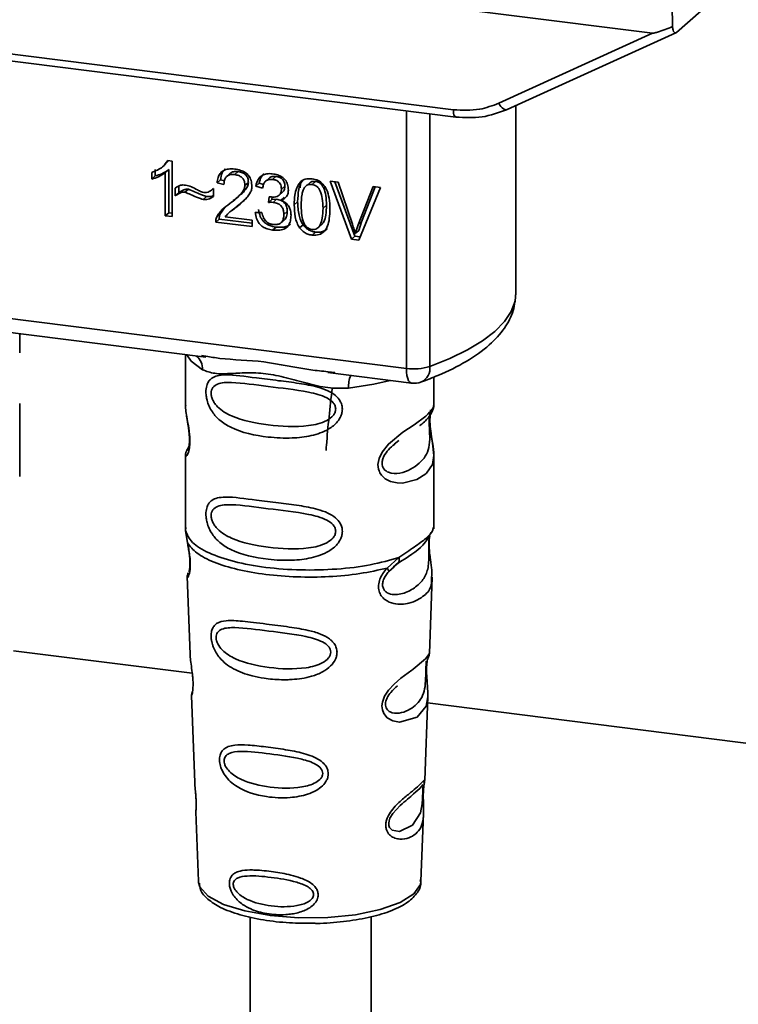
# Paper-space layout 'Blatt1' of a CAD drawing. Units: millimetres. Extents: x 0 to 5940, y 0 to 4200.
# Drawn here: x 4835 to 4868, y 1449 to 1495 of the extents above; entities that cross this region are included whole.
import ezdxf

# ---------------------------------------------------------------- set-up
doc = ezdxf.new("R2010")
doc.units = ezdxf.units.MM
doc.header["$LTSCALE"] = 10

psp = doc.layouts.new('Blatt1')

# ---------------------------------------------------------------- linework, layer by layer
at = {"color": 7, "linetype": 'Continuous', "lineweight": 35}
for p, q in [((4808.188, 1501.325), (4864.514, 1494.229)), ((4865.618, 1494.267), (4867.403, 1495.841)), ((4817.44, 1495.457), (4855.294, 1490.688)), ((4865.427, 1495.537), (4865.438, 1494.534)), ((4817.554, 1495.121), (4855.408, 1490.352)), ((4857.397, 1490.989), (4864.514, 1494.229)), ((4857.781, 1490.694), (4865.594, 1494.25)), ((4858.191, 1482.199), (4858.191, 1490.881)), ((4853.121, 1478.721), (4853.121, 1490.64)), ((4854.209, 1490.503), (4854.209, 1478.807)), ((4841.835, 1488.053), (4841.988, 1488.188)), ((4842.102, 1488.331), (4841.981, 1488.194)), ((4842.069, 1488.335), (4842.27, 1488.309)), ((4842.27, 1488.309), (4842.27, 1485.745)), ((4841.335, 1487.483), (4841.335, 1487.786)), ((4841.494, 1487.926), (4841.494, 1487.623)), ((4841.829, 1488.047), (4841.833, 1488.051)), ((4842.118, 1487.923), (4841.959, 1487.783)), ((4841.959, 1485.784), (4841.959, 1487.783)), ((4842.118, 1487.923), (4842.118, 1485.925)), ((4844.965, 1487.747), (4844.806, 1487.606)), ((4845.33, 1487.825), (4845.171, 1487.685)), ((4841.335, 1487.483), (4841.494, 1487.623)), ((4844.513, 1487.449), (4844.354, 1487.308)), ((4844.676, 1487.233), (4844.354, 1487.308)), ((4844.513, 1487.449), (4844.698, 1487.406)), ((4845.805, 1487.323), (4845.646, 1487.182)), ((4846.31, 1487.297), (4846.151, 1487.157)), ((4846.31, 1487.297), (4846.509, 1487.237)), ((4846.77, 1487.528), (4846.611, 1487.388)), ((4847.079, 1487.604), (4846.92, 1487.464)), ((4848.211, 1487.282), (4848.202, 1487.069)), ((4848.664, 1487.325), (4848.505, 1487.184)), ((4848.91, 1487.374), (4848.751, 1487.233)), ((4849.593, 1487.382), (4849.958, 1487.336)), ((4850.576, 1484.699), (4849.593, 1487.382)), ((4849.814, 1487.354), (4850.735, 1484.839)), ((4849.958, 1487.336), (4850.618, 1485.394)), ((4842.419, 1486.699), (4842.419, 1487.058)), ((4842.578, 1486.84), (4842.419, 1486.699)), ((4842.578, 1487.147), (4842.578, 1486.84)), ((4843.03, 1487.017), (4842.871, 1486.877)), ((4844.155, 1487.012), (4844.191, 1487.043)), ((4844.191, 1487.045), (4844.191, 1486.676)), ((4845.271, 1486.605), (4845.43, 1486.745)), ((4846.463, 1487.063), (4846.151, 1487.157)), ((4847.231, 1486.733), (4847.39, 1486.873)), ((4847.493, 1487.155), (4847.334, 1487.015)), ((4850.889, 1485.36), (4851.576, 1487.132)), ((4851.92, 1487.089), (4850.924, 1484.655)), ((4851.676, 1487.119), (4851.048, 1485.5)), ((4851.576, 1487.132), (4851.92, 1487.089)), ((4843.711, 1486.536), (4843.87, 1486.677)), ((4845.071, 1486.034), (4845.38, 1486.305)), ((4845.38, 1486.305), (4845.221, 1486.164)), ((4845.38, 1486.305), (4845.647, 1486.55)), ((4846.735, 1486.395), (4846.769, 1486.665)), ((4846.894, 1486.535), (4846.735, 1486.395)), ((4846.909, 1486.651), (4846.894, 1486.535)), ((4846.894, 1486.535), (4847.113, 1486.543)), ((4846.954, 1486.402), (4847.113, 1486.543)), ((4847.465, 1486.637), (4847.306, 1486.497)), ((4848.087, 1486.434), (4847.928, 1486.294)), ((4849.419, 1486.267), (4849.26, 1486.127)), ((4842.118, 1485.925), (4841.959, 1485.784)), ((4842.118, 1485.925), (4842.27, 1485.905)), ((4844.332, 1485.703), (4844.491, 1485.844)), ((4844.7, 1486.151), (4844.491, 1485.844)), ((4845.056, 1486.051), (4844.897, 1485.911)), ((4846.121, 1485.938), (4846.433, 1485.939)), ((4847.607, 1485.985), (4847.448, 1485.844)), ((4842.27, 1485.745), (4841.959, 1485.784)), ((4844.454, 1485.63), (4844.295, 1485.49)), ((4845.973, 1485.279), (4844.295, 1485.49)), ((4844.454, 1485.63), (4845.973, 1485.439)), ((4844.731, 1485.734), (4845.973, 1485.578)), ((4845.973, 1485.578), (4845.973, 1485.279)), ((4847.316, 1485.46), (4847.475, 1485.6)), ((4848.338, 1485.363), (4848.179, 1485.223)), ((4849.079, 1485.276), (4849.238, 1485.416)), ((4851.048, 1485.5), (4850.889, 1485.36)), ((4851.048, 1485.5), (4850.911, 1485.099)), ((4847.085, 1485.259), (4846.926, 1485.119)), ((4848.755, 1484.888), (4848.914, 1485.028)), ((4850.911, 1485.099), (4850.752, 1484.958)), ((4850.735, 1484.839), (4850.576, 1484.699)), ((4850.924, 1484.655), (4850.576, 1484.699)), ((4850.735, 1484.839), (4850.987, 1484.807)), ((4820.571, 1482.822), (4853.121, 1478.721)), ((4830.312, 1480.943), (4843.837, 1479.239)), ((4835.218, 1479.441), (4835.218, 1480.325)), ((4842.894, 1479.358), (4842.894, 1477.016)), ((4843.632, 1479.311), (4843.842, 1479.28)), ((4849.488, 1478.527), (4853.35, 1478.041)), ((4849.492, 1478.568), (4849.814, 1478.534)), ((4854.394, 1477.025), (4854.394, 1478.319)), ((4835.218, 1473.714), (4835.218, 1477.099)), ((4842.894, 1477.032), (4842.9, 1476.971)), ((4852.56, 1475.221), (4852.773, 1475.378)), ((4852.567, 1475.204), (4852.764, 1475.38)), ((4843.058, 1475.135), (4842.931, 1474.864)), ((4842.894, 1474.692), (4842.894, 1471.298)), ((4854.394, 1471.298), (4854.394, 1474.683)), ((4842.914, 1471.35), (4842.901, 1471.215)), ((4854.347, 1471.261), (4854.374, 1471.35)), ((4842.9, 1471.214), (4842.987, 1470.645)), ((4854.185, 1470.983), (4854.195, 1470.983)), ((4852.227, 1469.481), (4852.77, 1469.971)), ((4852.302, 1469.314), (4852.552, 1469.543)), ((4852.513, 1469.524), (4852.754, 1469.733)), ((4852.552, 1469.543), (4852.703, 1469.682)), ((4842.97, 1469.085), (4843.103, 1465.497)), ((4854.187, 1465.534), (4854.317, 1469.061)), ((4834.926, 1465.653), (4843.209, 1464.609)), ((4854.059, 1465.116), (4854.046, 1464.933)), ((4854.055, 1464.688), (4854.054, 1464.712)), ((4854.055, 1464.686), (4854.055, 1464.688)), ((4843.174, 1463.575), (4843.322, 1459.58)), ((4853.97, 1459.672), (4854.112, 1463.524)), ((4854.102, 1463.237), (4876.788, 1460.378)), ((4853.95, 1459.578), (4853.945, 1459.582)), ((4853.903, 1458.948), (4853.904, 1458.954)), ((4853.904, 1458.954), (4853.904, 1458.974)), ((4843.373, 1458.194), (4843.492, 1454.985)), ((4853.796, 1454.985), (4853.912, 1458.13)), ((4843.492, 1454.985), (4843.497, 1454.928)), ((4853.796, 1454.985), (4853.795, 1455.038)), ((4845.882, 1453.336), (4845.882, 1448.2)), ((4851.482, 1448.2), (4851.482, 1453.345))]:
    psp.add_line(p, q, dxfattribs=at)
at = {"color": 7, "linetype": 'Continuous', "lineweight": 35, "flags": 128}
for points in [[(4857.397, 1490.989), (4857.446, 1490.908), (4857.5, 1490.835), (4857.556, 1490.775), (4857.614, 1490.728), (4857.67, 1490.698), (4857.722, 1490.685), (4857.758, 1490.687)], [(4855.407, 1490.352), (4855.403, 1490.353), (4855.373, 1490.369), (4855.346, 1490.403), (4855.324, 1490.455), (4855.308, 1490.521), (4855.298, 1490.6), (4855.294, 1490.688)], [(4857.758, 1490.687), (4857.768, 1490.69), (4857.781, 1490.694)], [(4854.209, 1478.807), (4855.135, 1479.175), (4855.951, 1479.571), (4856.648, 1479.991), (4857.222, 1480.432), (4857.666, 1480.889), (4857.977, 1481.358), (4858.151, 1481.834), (4858.191, 1482.199)], [(4842.954, 1479.351), (4843.163, 1479.048), (4843.682, 1478.658)], [(4853.35, 1478.041), (4853.34, 1478.043), (4853.278, 1478.076), (4853.225, 1478.146), (4853.181, 1478.25), (4853.148, 1478.384), (4853.128, 1478.543), (4853.121, 1478.721)], [(4852.363, 1478.165), (4851.606, 1477.984), (4850.444, 1477.806)], [(4854.239, 1476.799), (4854.23, 1476.766), (4854.203, 1476.595), (4854.192, 1476.394), (4854.196, 1476.21), (4854.211, 1476.012), (4854.264, 1475.63), (4854.331, 1475.252), (4854.394, 1474.682), (4854.327, 1474.273), (4854.053, 1473.872), (4854.027, 1473.848), (4854.023, 1473.845), (4854.023, 1473.845), (4853.597, 1473.577), (4852.937, 1473.414), (4852.7, 1473.418), (4852.391, 1473.485), (4852.143, 1473.611), (4851.961, 1473.784), (4851.895, 1473.887), (4851.869, 1473.942), (4851.857, 1473.971), (4851.856, 1473.975), (4851.83, 1474.053), (4851.805, 1474.277), (4851.854, 1474.554), (4851.993, 1474.849), (4852.285, 1475.217), (4852.961, 1475.763), (4853.473, 1476.104), (4854.023, 1476.511), (4854.023, 1476.511)], [(4854.111, 1463.524), (4854.037, 1463.096), (4853.613, 1462.574), (4852.796, 1462.355), (4852.489, 1462.415), (4852.238, 1462.557), (4852.077, 1462.746), (4852.009, 1462.916), (4851.988, 1463.105), (4852.008, 1463.272), (4852.109, 1463.55), (4852.287, 1463.823), (4852.552, 1464.112), (4852.87, 1464.384), (4853.377, 1464.762), (4853.412, 1464.788), (4853.43, 1464.801), (4853.432, 1464.803), (4853.433, 1464.803), (4853.433, 1464.804), (4853.433, 1464.804), (4853.433, 1464.804), (4853.433, 1464.804), (4853.433, 1464.804), (4854.001, 1465.28), (4854.162, 1465.487), (4854.178, 1465.535)], [(4853.874, 1459.052), (4853.869, 1458.938), (4853.863, 1458.812), (4853.845, 1458.568), (4853.767, 1458.153), (4853.402, 1457.578), (4852.794, 1457.297), (4852.466, 1457.354), (4852.345, 1457.475), (4852.31, 1457.565), (4852.302, 1457.668), (4852.319, 1457.78), (4852.361, 1457.9), (4852.495, 1458.124), (4852.839, 1458.495), (4852.839, 1458.495)], [(4843.497, 1454.928), (4843.559, 1454.729), (4843.948, 1454.3), (4844.657, 1453.919), (4845.637, 1453.612), (4846.822, 1453.4), (4848.132, 1453.297), (4849.476, 1453.311), (4850.764, 1453.441), (4851.907, 1453.677), (4852.828, 1454.004), (4853.464, 1454.399), (4853.771, 1454.836), (4853.796, 1454.985)]]:
    psp.add_lwpolyline(points, dxfattribs=at)
at = {"color": 7, "linetype": 'Continuous', "lineweight": 35}
for centre, radius, start, end in [((4842.887, 1478.692), 0.796, 357.5584, 49.0042), ((4853.471, 1481.236), 2.539, 262.0863, 286.9126), ((4853.506, 1478.729), 0.708, 295.8437, 6.266), ((4851.733, 1477.892), 1.292, 157.0927, 183.7787), ((4853.475, 1479.033), 1, 262.8192, 289.8426)]:
    psp.add_arc(centre, radius, start, end, dxfattribs=at)
for points, knots in [([(4865.438, 1494.534), (4865.209, 1494.445), (4864.927, 1494.336), (4864.623, 1494.245), (4864.546, 1494.229), (4864.523, 1494.229), (4864.514, 1494.229)], [0, 0, 0, 0, 0.759745, 0.932709, 0.973735, 1, 1, 1, 1]), ([(4865.438, 1494.534), (4865.446, 1494.478), (4865.463, 1494.364), (4865.511, 1494.268), (4865.566, 1494.234), (4865.601, 1494.256), (4865.618, 1494.267)], [0, 0, 0, 0, 0.288437, 0.58078, 0.798899, 1, 1, 1, 1]), ([(4855.294, 1490.688), (4855.707, 1490.667), (4856.447, 1490.63), (4857.106, 1490.879), (4857.397, 1490.989)], [0, 0, 0, 0, 0.559553, 1, 1, 1, 1]), ([(4855.407, 1490.352), (4855.819, 1490.328), (4856.643, 1490.279), (4857.386, 1490.551), (4857.758, 1490.687)], [0, 0, 0, 0, 0.499521, 1, 1, 1, 1]), ([(4841.335, 1487.786), (4841.515, 1487.858), (4841.814, 1487.976), (4841.997, 1488.233), (4842.069, 1488.335)], [0, 0, 0, 0, 0.605036, 1, 1, 1, 1]), ([(4841.959, 1487.783), (4841.856, 1487.71), (4841.667, 1487.577), (4841.439, 1487.513), (4841.335, 1487.483)], [0, 0, 0, 0, 0.540555, 1, 1, 1, 1]), ([(4842.118, 1487.923), (4842.015, 1487.851), (4841.826, 1487.717), (4841.598, 1487.653), (4841.494, 1487.623)], [0, 0, 0, 0, 0.540555, 1, 1, 1, 1]), ([(4844.354, 1487.308), (4844.366, 1487.391), (4844.388, 1487.546), (4844.488, 1487.743), (4844.651, 1487.888), (4844.89, 1487.964), (4845.077, 1487.951), (4845.178, 1487.943)], [0, 0, 0, 0, 0.204649, 0.382399, 0.548961, 0.756031, 1, 1, 1, 1]), ([(4844.728, 1487.947), (4844.705, 1487.926), (4844.648, 1487.874), (4844.556, 1487.713), (4844.531, 1487.557), (4844.513, 1487.449)], [0, 0, 0, 0, 0.173947, 0.425043, 1, 1, 1, 1]), ([(4845.171, 1487.685), (4845.115, 1487.689), (4845.011, 1487.697), (4844.87, 1487.66), (4844.758, 1487.573), (4844.687, 1487.424), (4844.68, 1487.3), (4844.676, 1487.233)], [0, 0, 0, 0, 0.2063586, 0.3823897, 0.5459271, 0.7517287, 1, 1, 1, 1]), ([(4844.965, 1487.746), (4844.986, 1487.762), (4845.03, 1487.796), (4845.152, 1487.835), (4845.256, 1487.829), (4845.33, 1487.825)], [0, 0, 0, 0, 0.2091672, 0.4463909, 1, 1, 1, 1]), ([(4845.646, 1487.182), (4845.644, 1487.233), (4845.639, 1487.327), (4845.588, 1487.46), (4845.493, 1487.573), (4845.348, 1487.654), (4845.233, 1487.674), (4845.171, 1487.685)], [0, 0, 0, 0, 0.2021606, 0.3753007, 0.5381721, 0.7464694, 1, 1, 1, 1]), ([(4845.178, 1487.943), (4845.267, 1487.928), (4845.432, 1487.9), (4845.655, 1487.799), (4845.835, 1487.639), (4845.952, 1487.405), (4845.962, 1487.229), (4845.968, 1487.134)], [0, 0, 0, 0, 0.222306, 0.408354, 0.573454, 0.769693, 1, 1, 1, 1]), ([(4845.33, 1487.825), (4845.4, 1487.812), (4845.501, 1487.794), (4845.619, 1487.73), (4845.688, 1487.672), (4845.741, 1487.602), (4845.795, 1487.485), (4845.801, 1487.39), (4845.805, 1487.323)], [0, 0, 0, 0, 0.283781, 0.403397, 0.514199, 0.622773, 0.73633, 1, 1, 1, 1]), ([(4846.151, 1487.157), (4846.178, 1487.264), (4846.229, 1487.463), (4846.423, 1487.662), (4846.664, 1487.741), (4846.827, 1487.73), (4846.914, 1487.724)], [0, 0, 0, 0, 0.3021717, 0.5602812, 0.7658957, 1, 1, 1, 1]), ([(4846.532, 1487.729), (4846.485, 1487.681), (4846.37, 1487.564), (4846.332, 1487.396), (4846.31, 1487.297)], [0, 0, 0, 0, 0.411005, 1, 1, 1, 1]), ([(4846.914, 1487.724), (4846.998, 1487.71), (4847.153, 1487.684), (4847.362, 1487.589), (4847.531, 1487.44), (4847.641, 1487.221), (4847.651, 1487.057), (4847.656, 1486.969)], [0, 0, 0, 0, 0.222912, 0.409356, 0.574539, 0.770417, 1, 1, 1, 1]), ([(4842.419, 1487.058), (4842.495, 1487.114), (4842.635, 1487.217), (4842.817, 1487.207), (4842.9, 1487.202)], [0, 0, 0, 0, 0.545318, 1, 1, 1, 1]), ([(4842.9, 1487.202), (4842.99, 1487.179), (4843.178, 1487.129), (4843.352, 1487.032), (4843.444, 1486.982)], [0, 0, 0, 0, 0.473899, 1, 1, 1, 1]), ([(4844.946, 1486.351), (4845.149, 1486.502), (4845.405, 1486.694), (4845.619, 1487.007), (4845.638, 1487.129), (4845.646, 1487.182)], [0, 0, 0, 0, 0.684027, 0.861842, 1, 1, 1, 1]), ([(4845.805, 1487.323), (4845.803, 1487.293), (4845.797, 1487.23), (4845.745, 1487.097), (4845.544, 1486.815), (4845.293, 1486.629), (4845.105, 1486.491)], [0, 0, 0, 0, 0.075506, 0.161288, 0.37335, 1, 1, 1, 1]), ([(4846.92, 1487.464), (4846.854, 1487.467), (4846.727, 1487.472), (4846.581, 1487.376), (4846.497, 1487.232), (4846.475, 1487.122), (4846.463, 1487.063)], [0, 0, 0, 0, 0.27459, 0.524574, 0.741582, 1, 1, 1, 1]), ([(4846.77, 1487.528), (4846.771, 1487.528), (4846.785, 1487.548), (4846.832, 1487.571), (4846.931, 1487.612), (4847.018, 1487.608), (4847.079, 1487.604)], [0, 0, 0, 0, 0.002285, 0.231886, 0.468155, 1, 1, 1, 1]), ([(4847.334, 1487.015), (4847.332, 1487.061), (4847.328, 1487.145), (4847.284, 1487.264), (4847.202, 1487.364), (4847.075, 1487.437), (4846.975, 1487.455), (4846.92, 1487.464)], [0, 0, 0, 0, 0.205329, 0.380462, 0.543618, 0.750017, 1, 1, 1, 1]), ([(4847.079, 1487.604), (4847.141, 1487.593), (4847.228, 1487.578), (4847.331, 1487.521), (4847.391, 1487.47), (4847.437, 1487.406), (4847.484, 1487.302), (4847.489, 1487.216), (4847.493, 1487.155)], [0, 0, 0, 0, 0.279748, 0.394559, 0.50921, 0.615388, 0.73, 1, 1, 1, 1]), ([(4847.928, 1486.294), (4847.932, 1486.441), (4847.94, 1486.708), (4848.023, 1487.058), (4848.172, 1487.329), (4848.427, 1487.504), (4848.643, 1487.496), (4848.755, 1487.492)], [0, 0, 0, 0, 0.253654, 0.460771, 0.631376, 0.809298, 1, 1, 1, 1]), ([(4848.371, 1487.469), (4848.344, 1487.442), (4848.222, 1487.318), (4848.109, 1486.956), (4848.095, 1486.623), (4848.087, 1486.434)], [0, 0, 0, 0, 0.107429, 0.492779, 1, 1, 1, 1]), ([(4848.751, 1487.233), (4848.717, 1487.236), (4848.651, 1487.239), (4848.557, 1487.216), (4848.474, 1487.168), (4848.432, 1487.12), (4848.409, 1487.094)], [0, 0, 0, 0, 0.256131, 0.492579, 0.732161, 1, 1, 1, 1]), ([(4848.91, 1487.374), (4848.873, 1487.375), (4848.799, 1487.379), (4848.713, 1487.36), (4848.678, 1487.328), (4848.669, 1487.319)], [0, 0, 0, 0, 0.434621, 0.84834, 1, 1, 1, 1]), ([(4849.26, 1486.127), (4849.255, 1486.28), (4849.248, 1486.546), (4849.172, 1486.862), (4849.069, 1487.046), (4848.979, 1487.143), (4848.87, 1487.209), (4848.792, 1487.225), (4848.751, 1487.233)], [0, 0, 0, 0, 0.355032, 0.618427, 0.722857, 0.81598, 0.905498, 1, 1, 1, 1]), ([(4848.755, 1487.492), (4848.85, 1487.473), (4849.033, 1487.436), (4849.275, 1487.254), (4849.456, 1486.967), (4849.566, 1486.563), (4849.576, 1486.257), (4849.581, 1486.085)], [0, 0, 0, 0, 0.1638364, 0.3141788, 0.4754437, 0.7064282, 1, 1, 1, 1]), ([(4849.419, 1486.267), (4849.415, 1486.42), (4849.407, 1486.687), (4849.33, 1487.003), (4849.228, 1487.187), (4849.138, 1487.284), (4849.029, 1487.35), (4848.951, 1487.366), (4848.91, 1487.374)], [0, 0, 0, 0, 0.3550345, 0.6187746, 0.7235065, 0.8166429, 0.905912, 1, 1, 1, 1]), ([(4842.871, 1486.877), (4842.831, 1486.878), (4842.745, 1486.88), (4842.586, 1486.824), (4842.485, 1486.749), (4842.419, 1486.699)], [0, 0, 0, 0, 0.232412, 0.495161, 1, 1, 1, 1]), ([(4842.578, 1486.84), (4842.652, 1486.895), (4842.756, 1486.972), (4842.918, 1487.021), (4842.993, 1487.018), (4843.03, 1487.017)], [0, 0, 0, 0, 0.562084, 0.787974, 1, 1, 1, 1]), ([(4843.711, 1486.536), (4843.668, 1486.549), (4843.562, 1486.58), (4843.282, 1486.697), (4843.046, 1486.8), (4842.871, 1486.877)], [0, 0, 0, 0, 0.148329, 0.370565, 1, 1, 1, 1]), ([(4843.03, 1487.017), (4843.221, 1486.934), (4843.468, 1486.826), (4843.748, 1486.711), (4843.838, 1486.686), (4843.87, 1486.677)], [0, 0, 0, 0, 0.686177, 0.8894, 1, 1, 1, 1]), ([(4843.444, 1486.982), (4843.507, 1486.948), (4843.603, 1486.895), (4843.707, 1486.87), (4843.744, 1486.862)], [0, 0, 0, 0, 0.642837, 1, 1, 1, 1]), ([(4843.744, 1486.862), (4843.787, 1486.86), (4843.876, 1486.857), (4844.036, 1486.912), (4844.13, 1486.993), (4844.191, 1487.045)], [0, 0, 0, 0, 0.248294, 0.513002, 1, 1, 1, 1]), ([(4843.87, 1486.677), (4843.96, 1486.67), (4844.077, 1486.661), (4844.169, 1486.717), (4844.191, 1486.73)], [0, 0, 0, 0, 0.763108, 1, 1, 1, 1]), ([(4845.968, 1487.134), (4845.962, 1487.079), (4845.95, 1486.958), (4845.862, 1486.786), (4845.644, 1486.491), (4845.403, 1486.305), (4845.221, 1486.164)], [0, 0, 0, 0, 0.126025, 0.2739, 0.450507, 1, 1, 1, 1]), ([(4846.819, 1486.655), (4846.878, 1486.65), (4846.985, 1486.641), (4847.129, 1486.666), (4847.246, 1486.732), (4847.324, 1486.854), (4847.33, 1486.959), (4847.334, 1487.015)], [0, 0, 0, 0, 0.230705, 0.422289, 0.588617, 0.779865, 1, 1, 1, 1]), ([(4847.656, 1486.969), (4847.651, 1486.907), (4847.642, 1486.787), (4847.559, 1486.647), (4847.443, 1486.551), (4847.353, 1486.515), (4847.306, 1486.497)], [0, 0, 0, 0, 0.279858, 0.542566, 0.759122, 1, 1, 1, 1]), ([(4847.493, 1487.155), (4847.488, 1487.093), (4847.48, 1487.002), (4847.431, 1486.912), (4847.4, 1486.885), (4847.388, 1486.875)], [0, 0, 0, 0, 0.590845, 0.851711, 1, 1, 1, 1]), ([(4848.409, 1487.094), (4848.384, 1487.051), (4848.327, 1486.954), (4848.261, 1486.672), (4848.255, 1486.43), (4848.25, 1486.254)], [0, 0, 0, 0, 0.1796558, 0.4007339, 1, 1, 1, 1]), ([(4844.191, 1486.676), (4844.11, 1486.622), (4843.968, 1486.527), (4843.789, 1486.533), (4843.711, 1486.536)], [0, 0, 0, 0, 0.5675387, 1, 1, 1, 1]), ([(4844.332, 1485.703), (4844.361, 1485.762), (4844.427, 1485.893), (4844.632, 1486.116), (4844.82, 1486.257), (4844.946, 1486.351)], [0, 0, 0, 0, 0.216403, 0.479331, 1, 1, 1, 1]), ([(4846.954, 1486.402), (4846.916, 1486.405), (4846.842, 1486.409), (4846.77, 1486.4), (4846.735, 1486.395)], [0, 0, 0, 0, 0.506621, 1, 1, 1, 1]), ([(4846.769, 1486.665), (4846.78, 1486.663), (4846.796, 1486.659), (4846.813, 1486.656), (4846.819, 1486.655)], [0, 0, 0, 0, 0.6203189, 1, 1, 1, 1]), ([(4847.448, 1485.844), (4847.445, 1485.901), (4847.44, 1486.006), (4847.388, 1486.154), (4847.291, 1486.279), (4847.139, 1486.369), (4847.019, 1486.391), (4846.954, 1486.402)], [0, 0, 0, 0, 0.209958, 0.388027, 0.551643, 0.755269, 1, 1, 1, 1]), ([(4847.113, 1486.543), (4847.186, 1486.529), (4847.291, 1486.509), (4847.414, 1486.439), (4847.486, 1486.375), (4847.541, 1486.296), (4847.596, 1486.166), (4847.603, 1486.059), (4847.607, 1485.985)], [0, 0, 0, 0, 0.2740134, 0.3907398, 0.5004806, 0.6100258, 0.7264408, 1, 1, 1, 1]), ([(4847.306, 1486.497), (4847.386, 1486.462), (4847.536, 1486.397), (4847.693, 1486.215), (4847.769, 1486.012), (4847.776, 1485.88), (4847.78, 1485.809)], [0, 0, 0, 0, 0.288151, 0.544825, 0.756652, 1, 1, 1, 1]), ([(4848.179, 1485.223), (4848.135, 1485.297), (4848.04, 1485.458), (4847.946, 1485.824), (4847.935, 1486.107), (4847.928, 1486.294)], [0, 0, 0, 0, 0.224146, 0.486782, 1, 1, 1, 1]), ([(4848.087, 1486.434), (4848.096, 1486.225), (4848.107, 1485.933), (4848.214, 1485.569), (4848.299, 1485.428), (4848.338, 1485.363)], [0, 0, 0, 0, 0.572332, 0.800832, 1, 1, 1, 1]), ([(4849.236, 1485.418), (4849.256, 1485.445), (4849.338, 1485.558), (4849.405, 1485.852), (4849.414, 1486.116), (4849.419, 1486.267)], [0, 0, 0, 0, 0.1180765, 0.4938679, 1, 1, 1, 1]), ([(4844.454, 1485.63), (4844.455, 1485.672), (4844.457, 1485.746), (4844.48, 1485.814), (4844.491, 1485.844)], [0, 0, 0, 0, 0.560739, 1, 1, 1, 1]), ([(4845.221, 1486.164), (4845.099, 1486.079), (4844.92, 1485.953), (4844.777, 1485.787), (4844.731, 1485.734)], [0, 0, 0, 0, 0.6788381, 1, 1, 1, 1]), ([(4846.926, 1485.119), (4846.842, 1485.133), (4846.685, 1485.16), (4846.47, 1485.263), (4846.291, 1485.425), (4846.163, 1485.66), (4846.136, 1485.841), (4846.121, 1485.938)], [0, 0, 0, 0, 0.209684, 0.39078, 0.558089, 0.762245, 1, 1, 1, 1]), ([(4846.28, 1486.079), (4846.298, 1485.969), (4846.323, 1485.811), (4846.422, 1485.622), (4846.513, 1485.507), (4846.627, 1485.412), (4846.816, 1485.309), (4846.975, 1485.279), (4847.085, 1485.259)], [0, 0, 0, 0, 0.266761, 0.383566, 0.495224, 0.607499, 0.726214, 1, 1, 1, 1]), ([(4846.433, 1485.939), (4846.454, 1485.854), (4846.492, 1485.7), (4846.616, 1485.516), (4846.769, 1485.409), (4846.874, 1485.389), (4846.928, 1485.378)], [0, 0, 0, 0, 0.328357, 0.594762, 0.78972, 1, 1, 1, 1]), ([(4847.78, 1485.809), (4847.775, 1485.719), (4847.767, 1485.551), (4847.675, 1485.334), (4847.506, 1485.174), (4847.244, 1485.094), (4847.039, 1485.11), (4846.926, 1485.119)], [0, 0, 0, 0, 0.202756, 0.37627, 0.539193, 0.747133, 1, 1, 1, 1]), ([(4846.928, 1485.378), (4846.987, 1485.373), (4847.096, 1485.365), (4847.245, 1485.402), (4847.363, 1485.492), (4847.438, 1485.647), (4847.444, 1485.774), (4847.448, 1485.844)], [0, 0, 0, 0, 0.209014, 0.386482, 0.55, 0.754191, 1, 1, 1, 1]), ([(4847.607, 1485.985), (4847.603, 1485.906), (4847.597, 1485.793), (4847.537, 1485.671), (4847.501, 1485.618), (4847.476, 1485.601), (4847.475, 1485.6)], [0, 0, 0, 0, 0.5438376, 0.7752237, 0.9923957, 1, 1, 1, 1]), ([(4848.25, 1486.254), (4848.254, 1486.101), (4848.262, 1485.835), (4848.337, 1485.519), (4848.439, 1485.335), (4848.528, 1485.238), (4848.636, 1485.172), (4848.715, 1485.156), (4848.755, 1485.148)], [0, 0, 0, 0, 0.3556735, 0.6194092, 0.7238279, 0.8167787, 0.9059598, 1, 1, 1, 1]), ([(4848.755, 1485.148), (4848.795, 1485.146), (4848.873, 1485.142), (4848.981, 1485.181), (4849.07, 1485.255), (4849.172, 1485.413), (4849.248, 1485.71), (4849.255, 1485.975), (4849.26, 1486.127)], [0, 0, 0, 0, 0.093803, 0.182838, 0.275686, 0.379988, 0.6436, 1, 1, 1, 1]), ([(4849.581, 1486.085), (4849.577, 1485.939), (4849.569, 1485.672), (4849.487, 1485.322), (4849.337, 1485.051), (4849.082, 1484.877), (4848.866, 1484.884), (4848.755, 1484.888)], [0, 0, 0, 0, 0.253538, 0.460576, 0.631156, 0.809143, 1, 1, 1, 1]), ([(4844.295, 1485.49), (4844.296, 1485.532), (4844.298, 1485.606), (4844.321, 1485.674), (4844.332, 1485.703)], [0, 0, 0, 0, 0.560739, 1, 1, 1, 1]), ([(4847.085, 1485.259), (4847.213, 1485.249), (4847.393, 1485.236), (4847.603, 1485.301), (4847.699, 1485.348), (4847.735, 1485.388), (4847.74, 1485.394)], [0, 0, 0, 0, 0.5327154, 0.7576299, 0.9664361, 1, 1, 1, 1]), ([(4848.338, 1485.363), (4848.374, 1485.318), (4848.446, 1485.23), (4848.584, 1485.13), (4848.742, 1485.059), (4848.854, 1485.039), (4848.914, 1485.028)], [0, 0, 0, 0, 0.246831, 0.486726, 0.727256, 1, 1, 1, 1]), ([(4850.618, 1485.394), (4850.646, 1485.31), (4850.695, 1485.166), (4850.735, 1485.02), (4850.752, 1484.958)], [0, 0, 0, 0, 0.579396, 1, 1, 1, 1]), ([(4850.752, 1484.958), (4850.775, 1485.034), (4850.817, 1485.17), (4850.867, 1485.301), (4850.889, 1485.36)], [0, 0, 0, 0, 0.556662, 1, 1, 1, 1]), ([(4848.755, 1484.888), (4848.69, 1484.9), (4848.566, 1484.923), (4848.355, 1485.023), (4848.246, 1485.147), (4848.179, 1485.223)], [0, 0, 0, 0, 0.297527, 0.572077, 1, 1, 1, 1]), ([(4848.914, 1485.028), (4848.979, 1485.024), (4849.104, 1485.015), (4849.277, 1485.058), (4849.396, 1485.12), (4849.445, 1485.177), (4849.457, 1485.192)], [0, 0, 0, 0, 0.319638, 0.612391, 0.897828, 1, 1, 1, 1]), ([(4853.814, 1478.092), (4854.074, 1478.191), (4854.839, 1478.48), (4855.937, 1479.032), (4856.963, 1479.755), (4857.674, 1480.539), (4858.112, 1481.353), (4858.16, 1481.924), (4858.183, 1482.193)], [0, 0, 0, 0, 0.103555, 0.30523, 0.509991, 0.691144, 0.854212, 1, 1, 1, 1]), ([(4843.842, 1479.28), (4844.053, 1479.245), (4844.862, 1479.111), (4846.514, 1479.105), (4848.207, 1478.69), (4849.226, 1478.593), (4849.492, 1478.568)], [0, 0, 0, 0, 0.13088, 0.500017, 0.869149, 1, 1, 1, 1]), ([(4850.444, 1477.806), (4850.125, 1477.801), (4849.486, 1477.791), (4848.519, 1478.024), (4847.56, 1478.295), (4846.601, 1478.503), (4845.853, 1478.525), (4845.312, 1478.501), (4844.804, 1478.474), (4844.227, 1478.453), (4843.863, 1478.59), (4843.682, 1478.658)], [0, 0, 0, 0, 0.12455, 0.249954, 0.375378, 0.499928, 0.624498, 0.687186, 0.750025, 0.875449, 1, 1, 1, 1]), ([(4850.156, 1476.835), (4850.152, 1476.78), (4850.145, 1476.67), (4850.075, 1476.466), (4849.896, 1476.182), (4849.443, 1475.827), (4848.713, 1475.576), (4847.751, 1475.472), (4846.439, 1475.537), (4845.288, 1475.79), (4844.5, 1476.275), (4844.174, 1476.625), (4843.986, 1476.957), (4843.894, 1477.218), (4843.844, 1477.47), (4843.834, 1477.728), (4843.882, 1477.967), (4843.98, 1478.152), (4844.136, 1478.299), (4844.383, 1478.397), (4845.001, 1478.45), (4845.958, 1478.303), (4847.157, 1478.157), (4848.124, 1478.039), (4848.904, 1477.899), (4849.471, 1477.705), (4849.832, 1477.491), (4850.041, 1477.254), (4850.14, 1477.031), (4850.151, 1476.899), (4850.156, 1476.835)], [0, 0, 0, 0, 0.010201, 0.020756, 0.039226, 0.070013, 0.121443, 0.174894, 0.242728, 0.361314, 0.404184, 0.439328, 0.458912, 0.476594, 0.488781, 0.504547, 0.523557, 0.539799, 0.55772, 0.585196, 0.617386, 0.722103, 0.786619, 0.844175, 0.896553, 0.926986, 0.95317, 0.974931, 0.987752, 1, 1, 1, 1]), ([(4849.848, 1476.84), (4849.841, 1476.788), (4849.828, 1476.681), (4849.698, 1476.48), (4849.304, 1476.199), (4848.249, 1475.972), (4846.701, 1476.071), (4845.289, 1476.343), (4844.513, 1476.784), (4844.254, 1477.084), (4844.159, 1477.24), (4844.097, 1477.403), (4844.074, 1477.568), (4844.096, 1477.719), (4844.184, 1477.886), (4844.469, 1478.068), (4845.287, 1478.089), (4846.702, 1477.871), (4848.249, 1477.715), (4849.304, 1477.459), (4849.699, 1477.191), (4849.829, 1476.997), (4849.842, 1476.89), (4849.848, 1476.84)], [0, 0, 0, 0, 0.011634, 0.023932, 0.051138, 0.113547, 0.249964, 0.386378, 0.448774, 0.463369, 0.476129, 0.488517, 0.500058, 0.511545, 0.524007, 0.551227, 0.613625, 0.750035, 0.886454, 0.948843, 0.976063, 0.98857, 1, 1, 1, 1]), ([(4849.683, 1477.787), (4849.585, 1476.912), (4849.478, 1475.962), (4849.407, 1475.002), (4849.401, 1474.926)], [0, 0, 0, 0, 0.9209874, 1, 1, 1, 1]), ([(4842.905, 1477.016), (4842.901, 1476.991), (4842.886, 1476.892), (4842.926, 1476.649), (4842.986, 1476.295), (4843.054, 1475.915), (4843.09, 1475.589), (4843.1, 1475.347), (4843.089, 1475.13), (4843.054, 1474.893), (4842.986, 1474.713), (4842.925, 1474.644), (4842.883, 1474.641), (4842.9, 1474.684), (4842.903, 1474.692)], [0, 0, 0, 0, 0.038522, 0.150739, 0.269455, 0.384595, 0.443191, 0.499906, 0.557331, 0.615323, 0.730747, 0.846167, 0.973349, 1, 1, 1, 1]), ([(4853.739, 1476.076), (4853.747, 1476.082), (4853.95, 1476.226), (4854.212, 1476.512), (4854.304, 1476.723), (4854.349, 1476.829)], [0, 0, 0, 0, 0.019983, 0.510283, 1, 1, 1, 1]), ([(4854.023, 1476.511), (4854.144, 1476.635), (4854.357, 1476.853), (4854.381, 1476.973), (4854.391, 1477.025)], [0, 0, 0, 0, 0.570173, 1, 1, 1, 1]), ([(4854.313, 1476.73), (4854.337, 1476.78), (4854.385, 1476.88), (4854.391, 1476.979), (4854.394, 1477.028)], [0, 0, 0, 0, 0.505357, 1, 1, 1, 1]), ([(4842.941, 1476.564), (4842.945, 1476.519), (4842.957, 1476.373), (4843.009, 1476.116), (4843.049, 1475.834), (4843.072, 1475.614), (4843.082, 1475.397), (4843.073, 1475.208), (4843.052, 1475.062), (4843.018, 1474.937), (4842.984, 1474.907), (4843.011, 1474.977), (4843.025, 1475.013)], [0, 0, 0, 0, 0.064693, 0.209498, 0.281098, 0.351339, 0.420442, 0.490536, 0.563967, 0.641999, 0.812399, 1, 1, 1, 1]), ([(4854.186, 1476.512), (4854.184, 1476.477), (4854.179, 1476.409), (4854.176, 1476.261), (4854.179, 1476.092), (4854.186, 1475.92), (4854.194, 1475.751), (4854.207, 1475.414), (4854.166, 1474.85), (4853.783, 1474.308), (4853.045, 1473.865), (4852.383, 1473.834), (4852.104, 1474.013), (4852.014, 1474.182), (4851.99, 1474.331), (4852.013, 1474.497), (4852.103, 1474.723), (4852.303, 1474.996), (4852.473, 1475.13), (4852.567, 1475.204)], [0, 0, 0, 0, 0.020218, 0.039354, 0.05809, 0.078699, 0.0997, 0.123677, 0.226243, 0.450552, 0.674841, 0.777457, 0.822197, 0.84242, 0.861552, 0.880316, 0.900909, 0.945655, 1, 1, 1, 1]), ([(4854.394, 1474.679), (4854.381, 1474.869), (4854.361, 1475.157), (4854.28, 1475.594), (4854.239, 1475.877), (4854.216, 1476.097), (4854.206, 1476.313), (4854.215, 1476.506), (4854.229, 1476.592), (4854.236, 1476.636)], [0, 0, 0, 0, 0.359943, 0.545567, 0.637364, 0.727433, 0.816019, 0.905853, 1, 1, 1, 1]), ([(4842.968, 1474.962), (4842.946, 1474.916), (4842.903, 1474.825), (4842.897, 1474.73), (4842.894, 1474.684)], [0, 0, 0, 0, 0.507902, 1, 1, 1, 1]), ([(4850.156, 1471.178), (4850.152, 1471.124), (4850.145, 1471.013), (4850.075, 1470.809), (4849.896, 1470.526), (4849.443, 1470.17), (4848.713, 1469.919), (4847.751, 1469.816), (4846.439, 1469.88), (4845.288, 1470.133), (4844.5, 1470.618), (4844.174, 1470.968), (4843.986, 1471.3), (4843.894, 1471.561), (4843.844, 1471.813), (4843.834, 1472.071), (4843.882, 1472.31), (4843.98, 1472.495), (4844.136, 1472.642), (4844.383, 1472.741), (4845.001, 1472.794), (4845.958, 1472.646), (4847.157, 1472.5), (4848.124, 1472.382), (4848.904, 1472.243), (4849.471, 1472.048), (4849.832, 1471.834), (4850.041, 1471.597), (4850.14, 1471.374), (4850.151, 1471.242), (4850.156, 1471.178)], [0, 0, 0, 0, 0.010201, 0.020756, 0.039226, 0.070013, 0.121443, 0.174894, 0.242728, 0.361314, 0.404184, 0.439328, 0.458912, 0.476594, 0.488781, 0.504547, 0.523557, 0.539799, 0.55772, 0.585196, 0.617386, 0.722103, 0.786619, 0.844175, 0.896553, 0.926986, 0.95317, 0.974931, 0.987752, 1, 1, 1, 1]), ([(4849.848, 1471.183), (4849.841, 1471.131), (4849.828, 1471.024), (4849.698, 1470.823), (4849.304, 1470.542), (4848.249, 1470.315), (4846.701, 1470.414), (4845.289, 1470.686), (4844.513, 1471.127), (4844.254, 1471.427), (4844.159, 1471.583), (4844.097, 1471.746), (4844.074, 1471.912), (4844.096, 1472.062), (4844.184, 1472.229), (4844.469, 1472.411), (4845.287, 1472.432), (4846.702, 1472.215), (4848.249, 1472.058), (4849.304, 1471.802), (4849.699, 1471.534), (4849.829, 1471.34), (4849.842, 1471.233), (4849.848, 1471.183)], [0, 0, 0, 0, 0.011634, 0.023932, 0.051138, 0.113547, 0.249964, 0.386378, 0.448774, 0.463369, 0.476129, 0.488517, 0.500058, 0.511545, 0.524007, 0.551227, 0.613625, 0.750035, 0.886454, 0.948843, 0.976063, 0.98857, 1, 1, 1, 1]), ([(4852.77, 1469.971), (4853.019, 1470.139), (4853.53, 1470.483), (4854.051, 1470.849), (4854.328, 1471.162), (4854.344, 1471.243), (4854.347, 1471.261)], [0, 0, 0, 0, 0.293459, 0.601684, 0.911581, 1, 1, 1, 1]), ([(4854.195, 1470.983), (4854.192, 1470.964), (4854.186, 1470.93), (4854.172, 1470.83), (4854.163, 1470.727), (4854.158, 1470.639), (4854.154, 1470.542), (4854.152, 1470.405), (4854.154, 1470.223), (4854.157, 1469.946), (4854.144, 1469.519), (4854.018, 1469.091), (4853.686, 1468.684), (4853.191, 1468.362), (4852.664, 1468.214), (4852.283, 1468.293), (4852.114, 1468.424), (4852.043, 1468.545), (4852.019, 1468.658), (4852.017, 1468.751), (4852.032, 1468.848), (4852.074, 1468.98), (4852.164, 1469.147), (4852.254, 1469.255), (4852.302, 1469.314)], [0, 0, 0, 0, 0.0297741, 0.0550617, 0.0675974, 0.0795612, 0.0914619, 0.1038159, 0.1287012, 0.1579435, 0.2201798, 0.3569345, 0.5000025, 0.6430788, 0.7798264, 0.8420662, 0.8712927, 0.8961761, 0.9085371, 0.9204411, 0.9324049, 0.9449384, 0.970237, 1, 1, 1, 1]), ([(4852.733, 1469.706), (4853.173, 1469.98), (4853.906, 1470.437), (4854.163, 1470.932), (4854.266, 1471.13)], [0, 0, 0, 0, 0.599919, 1, 1, 1, 1]), ([(4854.199, 1470.974), (4854.189, 1470.902), (4854.168, 1470.75), (4854.17, 1470.46), (4854.195, 1470.156), (4854.245, 1469.775), (4854.319, 1469.366), (4854.295, 1469.162), (4854.284, 1469.062)], [0, 0, 0, 0, 0.109901, 0.23291, 0.353178, 0.486034, 0.748404, 1, 1, 1, 1]), ([(4842.987, 1470.645), (4843.006, 1470.553), (4843.04, 1470.378), (4843.089, 1470.077), (4843.119, 1469.777), (4843.118, 1469.509), (4843.093, 1469.297), (4843.044, 1469.108), (4842.976, 1469.01), (4842.989, 1469.063), (4842.995, 1469.086)], [0, 0, 0, 0, 0.110949, 0.210935, 0.312894, 0.414426, 0.513845, 0.623647, 0.840498, 1, 1, 1, 1]), ([(4842.995, 1470.574), (4843.009, 1470.494), (4843.037, 1470.34), (4843.077, 1470.078), (4843.097, 1469.859), (4843.102, 1469.705), (4843.099, 1469.566), (4843.085, 1469.43), (4843.055, 1469.304), (4843.047, 1469.301), (4843.041, 1469.299)], [0, 0, 0, 0, 0.137313, 0.26685, 0.390454, 0.451536, 0.512942, 0.638282, 0.769675, 1, 1, 1, 1]), ([(4852.771, 1469.971), (4852.777, 1469.939), (4852.79, 1469.874), (4852.782, 1469.79), (4852.754, 1469.722), (4852.72, 1469.695), (4852.703, 1469.682)], [0, 0, 0, 0, 0.246335, 0.499993, 0.753655, 1, 1, 1, 1]), ([(4854.284, 1469.062), (4854.285, 1468.938), (4854.29, 1468.563), (4853.97, 1468.182), (4853.354, 1467.83), (4852.645, 1467.772), (4852.182, 1467.954), (4851.955, 1468.181), (4851.844, 1468.409), (4851.815, 1468.682), (4851.884, 1468.969), (4852.028, 1469.245), (4852.159, 1469.399), (4852.227, 1469.481)], [0, 0, 0, 0, 0.093081, 0.28233, 0.494443, 0.651009, 0.741042, 0.786562, 0.827866, 0.870084, 0.91244, 0.9539, 1, 1, 1, 1]), ([(4852.227, 1469.481), (4852.241, 1469.462), (4852.268, 1469.425), (4852.293, 1469.379), (4852.307, 1469.34), (4852.304, 1469.322), (4852.302, 1469.314)], [0, 0, 0, 0, 0.247773, 0.499989, 0.752211, 1, 1, 1, 1]), ([(4843.019, 1469.263), (4843.004, 1469.228), (4842.975, 1469.157), (4842.972, 1469.087), (4842.971, 1469.052)], [0, 0, 0, 0, 0.489373, 1, 1, 1, 1]), ([(4849.91, 1465.583), (4849.906, 1465.528), (4849.899, 1465.418), (4849.817, 1465.194), (4849.611, 1464.917), (4849.303, 1464.702), (4848.996, 1464.558), (4848.531, 1464.4), (4848.048, 1464.33), (4847.581, 1464.311), (4847.143, 1464.312), (4846.6, 1464.36), (4845.846, 1464.508), (4845.246, 1464.722), (4844.767, 1465.033), (4844.502, 1465.287), (4844.313, 1465.545), (4844.203, 1465.763), (4844.14, 1465.941), (4844.104, 1466.083), (4844.079, 1466.239), (4844.076, 1466.385), (4844.091, 1466.51), (4844.124, 1466.646), (4844.198, 1466.793), (4844.398, 1466.976), (4844.819, 1467.075), (4845.413, 1467.037), (4846.053, 1466.964), (4846.771, 1466.872), (4847.495, 1466.784), (4848.145, 1466.684), (4848.632, 1466.589), (4849.117, 1466.454), (4849.483, 1466.267), (4849.68, 1466.1), (4849.793, 1465.967), (4849.888, 1465.797), (4849.902, 1465.653), (4849.91, 1465.583)], [0, 0, 0, 0, 0.011162, 0.022755, 0.047507, 0.077604, 0.094659, 0.113319, 0.172802, 0.188755, 0.205542, 0.259762, 0.298644, 0.366846, 0.398758, 0.426439, 0.446999, 0.465363, 0.474645, 0.483599, 0.493714, 0.505416, 0.513577, 0.521915, 0.53935, 0.558746, 0.605894, 0.668612, 0.70689, 0.749958, 0.820438, 0.850609, 0.877513, 0.916192, 0.948444, 0.959451, 0.969763, 0.985287, 1, 1, 1, 1]), ([(4849.62, 1465.588), (4849.615, 1465.542), (4849.603, 1465.445), (4849.486, 1465.262), (4849.129, 1465), (4848.168, 1464.77), (4846.747, 1464.841), (4845.441, 1465.115), (4844.68, 1465.563), (4844.41, 1465.905), (4844.325, 1466.113), (4844.302, 1466.264), (4844.32, 1466.4), (4844.399, 1466.552), (4844.663, 1466.718), (4845.423, 1466.746), (4846.73, 1466.561), (4848.152, 1466.402), (4849.121, 1466.155), (4849.484, 1465.908), (4849.603, 1465.731), (4849.615, 1465.635), (4849.62, 1465.588)], [0, 0, 0, 0, 0.01142, 0.023977, 0.051231, 0.113616, 0.250015, 0.386383, 0.448718, 0.475921, 0.488457, 0.49987, 0.511362, 0.523807, 0.551046, 0.613547, 0.75002, 0.886492, 0.948929, 0.976102, 0.988558, 1, 1, 1, 1]), ([(4843.107, 1465.498), (4843.108, 1465.45), (4843.11, 1465.32), (4843.15, 1465.042), (4843.198, 1464.715), (4843.23, 1464.428), (4843.244, 1464.219), (4843.246, 1464.03), (4843.233, 1463.817), (4843.203, 1463.651), (4843.176, 1463.571), (4843.178, 1463.574), (4843.179, 1463.575)], [0, 0, 0, 0, 0.077126, 0.213904, 0.356938, 0.428212, 0.495577, 0.563253, 0.634092, 0.776688, 0.913831, 1, 1, 1, 1]), ([(4854.054, 1464.712), (4854.054, 1464.72), (4854.052, 1464.788), (4854.055, 1464.917), (4854.067, 1465.077), (4854.087, 1465.205), (4854.115, 1465.321), (4854.138, 1465.365), (4854.132, 1465.35), (4854.132, 1465.348)], [0, 0, 0, 0, 0.017269, 0.15759, 0.301367, 0.453086, 0.614638, 0.968192, 1, 1, 1, 1]), ([(4854.127, 1465.324), (4854.143, 1465.361), (4854.177, 1465.435), (4854.184, 1465.511), (4854.187, 1465.548)], [0, 0, 0, 0, 0.5063718, 1, 1, 1, 1]), ([(4854.042, 1465.175), (4854.041, 1465.146), (4854.039, 1465.105), (4854.029, 1464.97), (4854.025, 1464.883), (4854.023, 1464.841)], [0, 0, 0, 0, 0.532131, 0.776477, 1, 1, 1, 1]), ([(4854.023, 1464.841), (4854.022, 1464.795), (4854.018, 1464.7), (4854.014, 1464.493), (4854.005, 1464.136), (4853.928, 1463.592), (4853.586, 1463.093), (4852.967, 1462.745), (4852.437, 1462.755), (4852.225, 1462.919), (4852.16, 1463.064), (4852.146, 1463.192), (4852.17, 1463.333), (4852.248, 1463.526), (4852.442, 1463.798), (4852.61, 1463.942), (4852.715, 1464.031)], [0, 0, 0, 0, 0.019213, 0.040226, 0.085929, 0.190553, 0.419318, 0.648042, 0.752608, 0.798243, 0.819277, 0.838411, 0.857635, 0.878552, 0.92423, 1, 1, 1, 1]), ([(4854.112, 1463.52), (4854.11, 1463.687), (4854.107, 1463.941), (4854.073, 1464.311), (4854.058, 1464.534), (4854.056, 1464.641), (4854.055, 1464.686)], [0, 0, 0, 0, 0.502614, 0.768601, 0.902299, 1, 1, 1, 1]), ([(4843.213, 1463.773), (4843.201, 1463.738), (4843.176, 1463.67), (4843.175, 1463.599), (4843.174, 1463.565)], [0, 0, 0, 0, 0.507555, 1, 1, 1, 1]), ([(4849.505, 1459.97), (4849.501, 1459.919), (4849.494, 1459.815), (4849.415, 1459.615), (4849.237, 1459.386), (4848.929, 1459.168), (4848.429, 1458.957), (4847.638, 1458.821), (4846.489, 1458.876), (4845.551, 1459.153), (4844.974, 1459.585), (4844.732, 1459.857), (4844.598, 1460.091), (4844.513, 1460.313), (4844.471, 1460.496), (4844.468, 1460.731), (4844.523, 1460.942), (4844.664, 1461.117), (4844.882, 1461.235), (4845.247, 1461.305), (4845.819, 1461.296), (4846.613, 1461.209), (4847.492, 1461.09), (4848.355, 1460.924), (4848.999, 1460.696), (4849.341, 1460.406), (4849.479, 1460.19), (4849.496, 1460.042), (4849.505, 1459.97)], [0, 0, 0, 0, 0.012283, 0.025036, 0.049924, 0.077797, 0.11008, 0.172569, 0.258475, 0.377275, 0.410832, 0.439724, 0.465534, 0.471989, 0.493271, 0.506911, 0.528432, 0.552471, 0.580743, 0.613775, 0.67177, 0.741693, 0.813193, 0.876714, 0.939033, 0.963959, 0.98255, 1, 1, 1, 1]), ([(4849.249, 1459.978), (4849.244, 1459.939), (4849.234, 1459.855), (4849.136, 1459.699), (4848.835, 1459.473), (4848.019, 1459.262), (4846.801, 1459.305), (4845.673, 1459.558), (4845.007, 1459.957), (4844.77, 1460.251), (4844.695, 1460.429), (4844.674, 1460.558), (4844.69, 1460.676), (4844.76, 1460.81), (4844.992, 1460.964), (4845.656, 1461.022), (4846.785, 1460.889), (4848.003, 1460.726), (4848.827, 1460.481), (4849.133, 1460.256), (4849.234, 1460.101), (4849.244, 1460.018), (4849.249, 1459.978)], [0, 0, 0, 0, 0.011405, 0.023957, 0.051203, 0.1136, 0.249995, 0.386365, 0.448723, 0.475925, 0.488442, 0.499882, 0.51137, 0.523815, 0.551049, 0.613552, 0.750025, 0.886476, 0.948921, 0.976102, 0.988566, 1, 1, 1, 1]), ([(4843.332, 1459.58), (4843.331, 1459.523), (4843.329, 1459.384), (4843.358, 1459.121), (4843.377, 1458.881), (4843.386, 1458.706), (4843.389, 1458.546), (4843.387, 1458.368), (4843.373, 1458.215), (4843.38, 1458.2), (4843.383, 1458.194)], [0, 0, 0, 0, 0.129381, 0.314941, 0.407297, 0.494911, 0.582607, 0.674732, 0.859808, 1, 1, 1, 1]), ([(4853.903, 1459.132), (4853.901, 1459.075), (4853.898, 1458.96), (4853.901, 1458.716), (4853.917, 1458.306), (4853.912, 1457.854), (4853.801, 1457.464), (4853.578, 1457.173), (4853.249, 1456.978), (4852.894, 1456.916), (4852.594, 1456.971), (4852.38, 1457.084), (4852.236, 1457.252), (4852.173, 1457.441), (4852.16, 1457.603), (4852.186, 1457.774), (4852.265, 1458.004), (4852.498, 1458.374), (4852.903, 1458.76), (4853.325, 1459.1), (4853.656, 1459.373), (4853.874, 1459.582), (4853.964, 1459.697), (4853.967, 1459.678), (4853.968, 1459.672)], [0, 0, 0, 0, 0.015771, 0.032297, 0.065543, 0.134434, 0.204922, 0.275788, 0.346652, 0.417146, 0.454175, 0.486363, 0.519585, 0.536139, 0.551869, 0.567916, 0.584201, 0.617532, 0.68652, 0.756962, 0.827727, 0.89849, 0.968949, 1, 1, 1, 1]), ([(4853.879, 1459.461), (4853.865, 1459.435), (4853.836, 1459.382), (4853.793, 1459.34), (4853.771, 1459.319)], [0, 0, 0, 0, 0.508586, 1, 1, 1, 1]), ([(4853.811, 1459.352), (4853.838, 1459.368), (4853.876, 1459.392), (4853.881, 1459.275), (4853.878, 1459.161), (4853.875, 1459.087), (4853.874, 1459.052)], [0, 0, 0, 0, 0.550036, 0.789419, 0.899182, 1, 1, 1, 1]), ([(4853.925, 1459.418), (4853.921, 1459.377), (4853.911, 1459.295), (4853.906, 1459.186), (4853.903, 1459.132)], [0, 0, 0, 0, 0.5037709, 1, 1, 1, 1]), ([(4853.904, 1458.974), (4853.904, 1458.991), (4853.904, 1459.057), (4853.908, 1459.169), (4853.918, 1459.296), (4853.927, 1459.383), (4853.932, 1459.417), (4853.934, 1459.426)], [0, 0, 0, 0, 0.087058, 0.340596, 0.607662, 0.893501, 1, 1, 1, 1]), ([(4853.934, 1459.426), (4853.937, 1459.445), (4853.949, 1459.529), (4853.954, 1459.554), (4853.957, 1459.573)], [0, 0, 0, 0, 0.227619, 1, 1, 1, 1]), ([(4853.935, 1459.514), (4853.945, 1459.54), (4853.963, 1459.593), (4853.967, 1459.648), (4853.97, 1459.676)], [0, 0, 0, 0, 0.504867, 1, 1, 1, 1]), ([(4852.839, 1458.495), (4853.066, 1458.69), (4853.519, 1459.08), (4853.714, 1459.261), (4853.811, 1459.352)], [0, 0, 0, 0, 0.500004, 1, 1, 1, 1]), ([(4853.911, 1458.107), (4853.912, 1458.232), (4853.914, 1458.43), (4853.905, 1458.703), (4853.903, 1458.859), (4853.903, 1458.926), (4853.903, 1458.948)], [0, 0, 0, 0, 0.4958534, 0.7804018, 0.9296682, 1, 1, 1, 1]), ([(4849.039, 1454.365), (4849.036, 1454.324), (4849.031, 1454.242), (4848.975, 1454.091), (4848.851, 1453.919), (4848.638, 1453.749), (4848.293, 1453.576), (4847.914, 1453.481), (4847.333, 1453.419), (4846.673, 1453.457), (4846.006, 1453.646), (4845.503, 1453.919), (4845.194, 1454.2), (4845.014, 1454.496), (4844.94, 1454.704), (4844.919, 1454.87), (4844.929, 1455.005), (4844.966, 1455.14), (4845.053, 1455.277), (4845.21, 1455.392), (4845.475, 1455.485), (4845.787, 1455.512), (4846.296, 1455.504), (4846.928, 1455.438), (4847.657, 1455.311), (4848.262, 1455.137), (4848.667, 1454.951), (4848.913, 1454.72), (4849.019, 1454.541), (4849.032, 1454.422), (4849.039, 1454.365)], [0, 0, 0, 0, 0.011919, 0.02419, 0.046416, 0.071785, 0.100568, 0.154493, 0.180751, 0.266505, 0.343422, 0.386909, 0.439877, 0.464778, 0.482871, 0.499943, 0.511837, 0.524154, 0.546427, 0.571772, 0.60069, 0.654678, 0.680882, 0.766488, 0.843553, 0.88694, 0.93988, 0.964838, 0.982947, 1, 1, 1, 1]), ([(4843.541, 1454.904), (4843.55, 1454.797), (4843.572, 1454.51), (4843.93, 1454.131), (4844.509, 1453.749), (4845.381, 1453.423), (4846.477, 1453.185), (4847.642, 1453.047), (4848.429, 1453.044), (4848.791, 1453.043)], [0, 0, 0, 0, 0.078524, 0.210268, 0.360604, 0.529871, 0.696256, 0.86017, 1, 1, 1, 1]), ([(4848.824, 1454.375), (4848.82, 1454.342), (4848.813, 1454.275), (4848.735, 1454.148), (4848.495, 1453.965), (4847.841, 1453.784), (4846.855, 1453.807), (4845.931, 1454.025), (4845.378, 1454.359), (4845.179, 1454.597), (4845.117, 1454.742), (4845.1, 1454.846), (4845.114, 1454.942), (4845.172, 1455.054), (4845.367, 1455.19), (4845.916, 1455.267), (4846.84, 1455.18), (4847.827, 1455.026), (4848.487, 1454.796), (4848.732, 1454.604), (4848.812, 1454.475), (4848.82, 1454.407), (4848.824, 1454.375)], [0, 0, 0, 0, 0.011436, 0.023951, 0.051239, 0.113625, 0.249998, 0.386383, 0.448722, 0.47595, 0.488486, 0.499924, 0.51137, 0.523851, 0.551102, 0.613577, 0.750015, 0.886441, 0.948898, 0.976093, 0.988554, 1, 1, 1, 1]), ([(4848.791, 1453.043), (4848.85, 1453.041), (4849.328, 1453.029), (4850.222, 1453.11), (4851.377, 1453.289), (4852.37, 1453.577), (4853.129, 1453.943), (4853.592, 1454.366), (4853.828, 1454.786), (4853.773, 1455.012), (4853.76, 1455.068)], [0, 0, 0, 0, 0.022971, 0.184925, 0.347306, 0.510965, 0.677547, 0.829679, 0.958651, 1, 1, 1, 1])]:
    psp.add_open_spline(points, degree=3, knots=knots, dxfattribs=at)
for points in [[(4842.901, 1471.215), (4842.974, 1471.03), (4843.121, 1470.661), (4843.933, 1470.163), (4845.105, 1469.761), (4846.582, 1469.488), (4848.232, 1469.367), (4849.909, 1469.41), (4851.506, 1469.604), (4852.349, 1469.849), (4852.77, 1469.971)], [(4842.987, 1470.645), (4843.11, 1470.484), (4843.355, 1470.163), (4844.176, 1469.742), (4845.267, 1469.401), (4846.591, 1469.166), (4848.05, 1469.051), (4849.544, 1469.066), (4850.996, 1469.201), (4851.817, 1469.387), (4852.227, 1469.481)]]:
    psp.add_open_spline(points, degree=3, dxfattribs=at)

doc.saveas('drawing.dxf')
